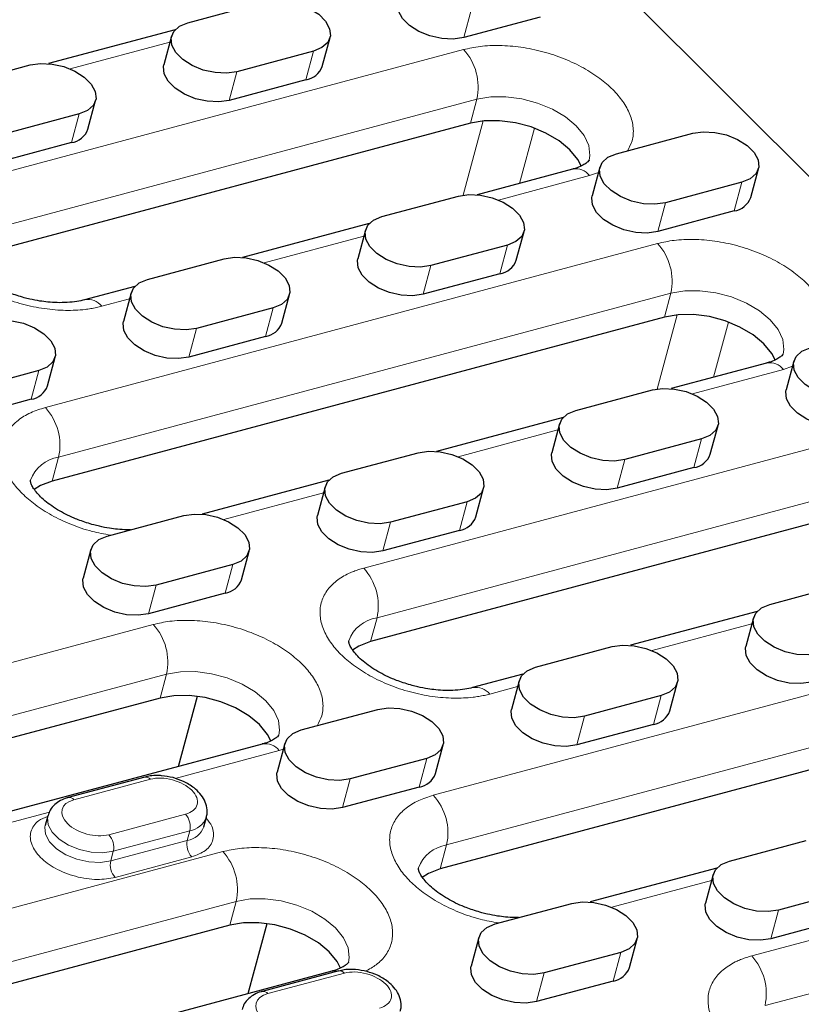
# Model space of a CAD drawing. Units: millimetres. Extents: x 0 to 420, y 0 to 297.
# Drawn here: x 255 to 268, y 140 to 156 of the extents above; entities that cross this region are included whole.
import ezdxf

# ---------------------------------------------------------------- set-up
doc = ezdxf.new("R2010")
doc.units = ezdxf.units.MM

msp = doc.modelspace()

# ---------------------------------------------------------------- linework, layer by layer
at = {"color": 7, "linetype": 'Continuous', "lineweight": 25}
for p, q in [((280.9822, 141.0832), (261.6206, 160.4448)), ((257.952, 156.4134), (259.2138, 156.7515)), ((263.7597, 156.5057), (262.4979, 156.1675)), ((257.7407, 156.2972), (255.6547, 155.7381)), ((257.68, 156.1904), (257.5532, 155.7172)), ((260.1673, 155.693), (260.2941, 156.1662)), ((260.0222, 155.9432), (258.7603, 155.605)), ((254.0876, 155.3777), (255.3495, 155.7159)), ((259.8953, 155.47), (258.6335, 155.1318)), ((256.303, 154.6573), (256.4298, 155.1305)), ((256.1578, 154.9076), (254.896, 154.5694)), ((262.61, 154.7554), (254.5658, 152.5996)), ((265.015, 154.2503), (266.2769, 154.5885)), ((256.031, 154.4344), (254.7692, 154.0962)), ((264.2925, 153.9971), (262.7178, 153.5751)), ((264.7431, 154.0274), (264.6163, 153.5542)), ((267.2304, 153.5299), (267.3572, 154.0031)), ((267.0852, 153.7802), (265.8234, 153.442)), ((261.1507, 153.2147), (262.4125, 153.5528)), ((266.9584, 153.307), (265.6966, 152.9688)), ((260.9394, 153.0985), (258.8534, 152.5395)), ((260.8787, 152.9917), (260.7519, 152.5185)), ((263.366, 152.4943), (263.4928, 152.9675)), ((263.2209, 152.7445), (261.959, 152.4063)), ((257.2863, 152.179), (258.5482, 152.5172)), ((263.094, 152.2713), (261.8322, 151.9332)), ((257.075, 152.0628), (256.2483, 151.8413)), ((257.0144, 151.9561), (256.8875, 151.4829)), ((259.5017, 151.4586), (259.6285, 151.9318)), ((259.3565, 151.7089), (258.0947, 151.3707)), ((265.8087, 151.5567), (255.714, 148.8513)), ((259.2297, 151.2357), (257.9679, 150.8975)), ((255.6373, 150.423), (255.7641, 150.8962)), ((267.4912, 150.7984), (265.9165, 150.3764)), ((267.9418, 150.8287), (267.8149, 150.3555)), ((255.4921, 150.6732), (254.2303, 150.335)), ((264.3494, 150.016), (265.6112, 150.3541)), ((255.3653, 150.2), (254.1035, 149.8619)), ((264.1381, 149.8998), (262.0521, 149.3408)), ((264.0774, 149.793), (263.9506, 149.3198)), ((266.5647, 149.2956), (266.6915, 149.7688)), ((266.4195, 149.5458), (265.1577, 149.2076)), ((260.485, 148.9803), (261.7469, 149.3185)), ((266.2927, 149.0726), (265.0309, 148.7345)), ((260.2737, 148.8641), (258.1878, 148.3051)), ((260.2131, 148.7574), (260.0862, 148.2842)), ((262.7003, 148.2599), (262.8272, 148.7331)), ((262.5552, 148.5102), (261.2934, 148.172)), ((269.0074, 148.358), (260.9632, 146.2022)), ((256.6207, 147.9447), (257.8825, 148.2829)), ((262.4284, 148.037), (261.1665, 147.6988)), ((256.3487, 147.7217), (256.2219, 147.2485)), ((258.836, 147.2243), (258.9628, 147.6975)), ((258.6908, 147.4745), (257.429, 147.1364)), ((258.564, 147.0013), (257.3022, 146.6632)), ((267.5481, 146.8173), (268.8099, 147.1555)), ((267.3367, 146.7011), (265.2508, 146.1421)), ((267.2761, 146.5943), (267.1493, 146.1211)), ((263.6837, 145.7816), (264.9455, 146.1198)), ((263.4724, 145.6654), (262.6457, 145.4439)), ((263.4117, 145.5587), (263.2849, 145.0855)), ((265.899, 145.0613), (266.0259, 145.5344)), ((257.4932, 145.2722), (247.3985, 142.5668)), ((257.7945, 144.1438), (258.1069, 145.3004)), ((265.7539, 145.3115), (264.4921, 144.9733)), ((259.8194, 144.746), (261.0812, 145.0842)), ((272.2061, 145.1593), (262.1114, 142.4539)), ((265.6271, 144.8383), (264.3652, 144.5001)), ((259.1757, 144.5139), (253.6577, 143.0351)), ((259.5474, 144.523), (259.4206, 144.0498)), ((262.0347, 144.0256), (262.1615, 144.4988)), ((261.8895, 144.2758), (260.6277, 143.9377)), ((257.2383, 143.9685), (255.9764, 143.6303)), ((261.7627, 143.8026), (260.5009, 143.4645)), ((255.6408, 143.3297), (255.5985, 143.1719)), ((258.2126, 143.1477), (258.2549, 143.3054)), ((266.8824, 142.5829), (268.1442, 142.9211)), ((266.6711, 142.4668), (264.5851, 141.9077)), ((266.6104, 142.36), (266.4836, 141.8868)), ((268.9526, 142.1128), (267.6907, 141.7746)), ((263.0181, 141.5473), (264.2799, 141.8855)), ((268.8258, 141.6396), (267.5639, 141.3014)), ((258.6414, 141.524), (250.5972, 139.3681)), ((258.9428, 140.3956), (259.2552, 141.5522)), ((262.7461, 141.3243), (262.6193, 140.8512)), ((265.2334, 140.8269), (265.3602, 141.3001)), ((265.0882, 141.0771), (263.8264, 140.739)), ((260.3239, 140.7657), (256.8564, 139.8364)), ((260.437, 140.7698), (259.1751, 140.4316)), ((264.9614, 140.6039), (263.6996, 140.2658))]:
    msp.add_line(p, q, dxfattribs=at)
at = {"color": 8, "linetype": 'Continuous', "lineweight": 18}
for p, q in [((262.6247, 156.6407), (262.4979, 156.1675)), ((254.4519, 153.8135), (262.496, 155.9693)), ((257.6536, 156.0919), (256.0085, 155.651)), ((259.8953, 155.47), (260.0222, 155.9432)), ((258.7603, 155.605), (258.6335, 155.1318)), ((254.6715, 152.9939), (262.7156, 155.1497)), ((262.7156, 155.1497), (262.61, 154.7554)), ((256.031, 154.4344), (256.1578, 154.9076)), ((262.4886, 153.5688), (262.8192, 154.7927)), ((263.4188, 153.763), (263.6648, 154.6737)), ((264.5746, 153.8908), (263.0716, 153.4879)), ((264.7205, 153.9432), (264.5746, 153.8908)), ((266.9584, 153.307), (267.0852, 153.7802)), ((265.8234, 153.442), (265.6966, 152.9688)), ((260.8523, 152.8932), (259.2072, 152.4523)), ((255.6001, 150.0653), (265.6947, 152.7706)), ((263.094, 152.2713), (263.2209, 152.7445)), ((261.959, 152.4063), (261.8322, 151.9332)), ((255.8197, 149.2457), (265.9143, 151.951)), ((265.8087, 151.5567), (265.9143, 151.951)), ((256.988, 151.8575), (256.5304, 151.7349)), ((259.2297, 151.2357), (259.3565, 151.7089)), ((265.6873, 150.3701), (266.0179, 151.594)), ((266.6175, 150.5643), (266.8635, 151.475)), ((258.0947, 151.3707), (257.9679, 150.8975)), ((267.9192, 150.7445), (267.7733, 150.6921)), ((255.3653, 150.2), (255.4921, 150.6732)), ((267.7733, 150.6921), (266.2703, 150.2892)), ((264.051, 149.6945), (262.4059, 149.2536)), ((260.8493, 147.4161), (268.8934, 149.5719)), ((266.2927, 149.0726), (266.4195, 149.5458)), ((255.714, 148.8513), (255.8197, 149.2457)), ((265.1577, 149.2076), (265.0309, 148.7345)), ((260.1866, 148.6588), (258.5416, 148.218)), ((261.0689, 146.5965), (269.113, 148.7523)), ((262.4284, 148.037), (262.5552, 148.5102)), ((261.2934, 148.172), (261.1665, 147.6988)), ((258.564, 147.0013), (258.6908, 147.4745)), ((257.429, 147.1364), (257.3022, 146.6632)), ((260.9632, 146.2022), (261.0689, 146.5965)), ((247.2846, 143.7808), (257.3792, 146.4861)), ((261.9975, 143.6679), (272.0921, 146.3732)), ((267.2497, 146.4958), (265.6046, 146.0549)), ((247.5042, 142.9612), (257.5988, 145.6665)), ((257.4932, 145.2722), (257.5988, 145.6665)), ((262.2171, 142.8483), (272.3117, 145.5536)), ((263.3853, 145.4601), (262.9278, 145.3375)), ((265.6271, 144.8383), (265.7539, 145.3115)), ((264.4921, 144.9733), (264.3652, 144.5001)), ((259.4578, 144.4076), (257.7382, 143.9467)), ((259.5227, 144.4309), (259.4578, 144.4076)), ((261.7627, 143.8026), (261.8895, 144.2758)), ((256.0705, 143.5949), (257.3323, 143.933)), ((260.6277, 143.9377), (260.5009, 143.4645)), ((255.6683, 143.392), (254.0115, 142.948)), ((257.9097, 143.3557), (256.6479, 143.0175)), ((267.2466, 141.0187), (275.2908, 143.1746)), ((257.9829, 143.0825), (256.7211, 142.7443)), ((257.9406, 142.9247), (257.9829, 143.0825)), ((256.6788, 142.5866), (257.9406, 142.9247)), ((262.1114, 142.4539), (262.2171, 142.8483)), ((250.4833, 140.5821), (258.5274, 142.7379)), ((256.7211, 142.7443), (256.6788, 142.5866)), ((258.0138, 142.6515), (256.752, 142.3134)), ((267.4663, 140.1991), (275.5104, 142.3549)), ((266.584, 142.2615), (264.9389, 141.8206)), ((250.7029, 139.7625), (258.7471, 141.9183)), ((258.6414, 141.524), (258.7471, 141.9183)), ((267.6907, 141.7746), (267.5639, 141.3014)), ((264.9614, 140.6039), (265.0882, 141.0771)), ((259.2692, 140.3962), (260.531, 140.7343)), ((263.8264, 140.739), (263.6996, 140.2658))]:
    msp.add_line(p, q, dxfattribs=at)
at = {"color": 7, "linetype": 'Continuous', "lineweight": 25, "flags": 128}
for points in [[(259.2138, 156.7515), (259.3857, 156.7768), (259.5764, 156.7674), (259.7705, 156.7239), (259.9523, 156.6498), (260.1069, 156.5513), (260.2219, 156.4363), (260.288, 156.3141), (260.2999, 156.1945), (260.2565, 156.0873), (260.1613, 156.0013), (260.0222, 155.9432)], [(262.4979, 156.1675), (262.326, 156.1422), (262.1352, 156.1517), (261.9412, 156.1952), (261.7594, 156.2692), (261.6048, 156.3677), (261.4898, 156.4827), (261.4236, 156.605), (261.4118, 156.7245), (261.4176, 156.7529)], [(258.7603, 155.605), (258.5884, 155.5797), (258.3977, 155.5892), (258.2036, 155.6327), (258.0219, 155.7067), (257.8672, 155.8052), (257.7522, 155.9203), (257.6861, 156.0425), (257.6743, 156.1621), (257.7177, 156.2692), (257.8128, 156.3553), (257.952, 156.4134)], [(255.3495, 155.7159), (255.5214, 155.7412), (255.7121, 155.7317), (255.9062, 155.6882), (256.0879, 155.6142), (256.2425, 155.5157), (256.3576, 155.4006), (256.4237, 155.2784), (256.4355, 155.1589), (256.3921, 155.0517), (256.297, 154.9656), (256.1578, 154.9076)], [(258.6335, 155.1318), (258.4616, 155.1065), (258.2709, 155.116), (258.0768, 155.1595), (257.8951, 155.2335), (257.7404, 155.332), (257.6254, 155.4471), (257.5593, 155.5693), (257.5475, 155.6889), (257.5532, 155.7172)], [(264.4354, 154.0493), (264.3796, 154.1556), (264.2492, 154.3162), (264.0713, 154.464), (263.8549, 154.5917), (263.6107, 154.6928), (263.3512, 154.7624), (263.0892, 154.7968), (262.8379, 154.7945), (262.61, 154.7554)], [(266.2769, 154.5885), (266.4488, 154.6138), (266.6395, 154.6043), (266.8336, 154.5608), (267.0153, 154.4868), (267.17, 154.3883), (267.285, 154.2732), (267.3511, 154.151), (267.3629, 154.0315), (267.3195, 153.9243), (267.2244, 153.8382), (267.0852, 153.7802)], [(265.8234, 153.442), (265.6515, 153.4167), (265.4608, 153.4262), (265.2667, 153.4697), (265.0849, 153.5437), (264.9303, 153.6422), (264.8153, 153.7572), (264.7491, 153.8795), (264.7373, 153.999), (264.7807, 154.1062), (264.8759, 154.1923), (265.015, 154.2503)], [(262.4125, 153.5528), (262.5844, 153.5782), (262.7751, 153.5687), (262.9692, 153.5252), (263.1509, 153.4512), (263.3056, 153.3526), (263.4206, 153.2376), (263.4867, 153.1154), (263.4986, 152.9958), (263.4552, 152.8887), (263.36, 152.8026), (263.2209, 152.7445)], [(265.6966, 152.9688), (265.5247, 152.9435), (265.3339, 152.953), (265.1399, 152.9965), (264.9581, 153.0705), (264.8035, 153.169), (264.6884, 153.284), (264.6223, 153.4063), (264.6105, 153.5258), (264.6163, 153.5542)], [(261.959, 152.4063), (261.7871, 152.381), (261.5964, 152.3905), (261.4023, 152.434), (261.2206, 152.508), (261.0659, 152.6065), (260.9509, 152.7216), (260.8848, 152.8438), (260.873, 152.9634), (260.9164, 153.0705), (261.0115, 153.1566), (261.1507, 153.2147)], [(258.5482, 152.5172), (258.7201, 152.5425), (258.9108, 152.533), (259.1049, 152.4895), (259.2866, 152.4155), (259.4412, 152.317), (259.5563, 152.202), (259.6224, 152.0797), (259.6342, 151.9602), (259.5908, 151.853), (259.4957, 151.7669), (259.3565, 151.7089)], [(261.8322, 151.9332), (261.6603, 151.9078), (261.4696, 151.9173), (261.2755, 151.9608), (261.0938, 152.0348), (260.9391, 152.1334), (260.8241, 152.2484), (260.758, 152.3706), (260.7462, 152.4902), (260.7519, 152.5185)], [(258.0947, 151.3707), (257.9228, 151.3454), (257.732, 151.3549), (257.538, 151.3984), (257.3562, 151.4724), (257.2016, 151.5709), (257.0865, 151.6859), (257.0204, 151.8082), (257.0086, 151.9277), (257.052, 152.0349), (257.1472, 152.121), (257.2863, 152.179)], [(267.6341, 150.8506), (267.5783, 150.9569), (267.4479, 151.1175), (267.27, 151.2653), (267.0536, 151.393), (266.8094, 151.4941), (266.5499, 151.5637), (266.2879, 151.5981), (266.0366, 151.5958), (265.8087, 151.5567)], [(254.6838, 151.4816), (254.8557, 151.5069), (255.0464, 151.4974), (255.2405, 151.4539), (255.4222, 151.3799), (255.5769, 151.2813), (255.6919, 151.1663), (255.758, 151.0441), (255.7699, 150.9245), (255.7264, 150.8174), (255.6313, 150.7313), (255.4921, 150.6732)], [(257.9679, 150.8975), (257.7959, 150.8722), (257.6052, 150.8817), (257.4111, 150.9252), (257.2294, 150.9992), (257.0748, 151.0977), (256.9597, 151.2127), (256.8936, 151.335), (256.8818, 151.4545), (256.8875, 151.4829)], [(269.0221, 150.2433), (268.8502, 150.218), (268.6594, 150.2275), (268.4654, 150.271), (268.2836, 150.345), (268.129, 150.4435), (268.014, 150.5585), (267.9478, 150.6808), (267.936, 150.8003), (267.9794, 150.9075), (268.0746, 150.9936), (268.2137, 151.0516)], [(265.6112, 150.3541), (265.7831, 150.3795), (265.9738, 150.37), (266.1679, 150.3265), (266.3496, 150.2525), (266.5043, 150.1539), (266.6193, 150.0389), (266.6854, 149.9167), (266.6973, 149.7971), (266.6538, 149.69), (266.5587, 149.6039), (266.4195, 149.5458)], [(268.8953, 149.7701), (268.7234, 149.7448), (268.5326, 149.7543), (268.3385, 149.7978), (268.1568, 149.8718), (268.0022, 149.9703), (267.8871, 150.0853), (267.821, 150.2076), (267.8092, 150.3271), (267.8149, 150.3555)], [(265.1577, 149.2076), (264.9858, 149.1823), (264.7951, 149.1918), (264.601, 149.2353), (264.4193, 149.3093), (264.2646, 149.4078), (264.1496, 149.5229), (264.0835, 149.6451), (264.0717, 149.7647), (264.1151, 149.8718), (264.2102, 149.9579), (264.3494, 150.016)], [(261.7469, 149.3185), (261.9188, 149.3438), (262.1095, 149.3343), (262.3036, 149.2908), (262.4853, 149.2168), (262.6399, 149.1183), (262.755, 149.0033), (262.8211, 148.881), (262.8329, 148.7615), (262.7895, 148.6543), (262.6943, 148.5682), (262.5552, 148.5102)], [(265.0309, 148.7345), (264.859, 148.7091), (264.6683, 148.7186), (264.4742, 148.7621), (264.2925, 148.8361), (264.1378, 148.9347), (264.0228, 149.0497), (263.9567, 149.1719), (263.9448, 149.2915), (263.9506, 149.3198)], [(261.2934, 148.172), (261.1215, 148.1467), (260.9307, 148.1562), (260.7367, 148.1997), (260.5549, 148.2737), (260.4003, 148.3722), (260.2852, 148.4872), (260.2191, 148.6095), (260.2073, 148.729), (260.2507, 148.8362), (260.3459, 148.9223), (260.485, 148.9803)], [(255.714, 148.8513), (255.5208, 148.7775), (255.4172, 148.7116)], [(257.8825, 148.2829), (258.0544, 148.3082), (258.2451, 148.2987), (258.4392, 148.2552), (258.6209, 148.1812), (258.7756, 148.0827), (258.8906, 147.9676), (258.9567, 147.8454), (258.9686, 147.7258), (258.9251, 147.6187), (258.83, 147.5326), (258.6908, 147.4745)], [(261.1665, 147.6988), (260.9946, 147.6735), (260.8039, 147.683), (260.6098, 147.7265), (260.4281, 147.8005), (260.2735, 147.899), (260.1584, 148.0141), (260.0923, 148.1363), (260.0805, 148.2558), (260.0862, 148.2842)], [(257.429, 147.1364), (257.2571, 147.111), (257.0664, 147.1205), (256.8723, 147.164), (256.6906, 147.238), (256.5359, 147.3366), (256.4209, 147.4516), (256.3548, 147.5738), (256.343, 147.6934), (256.3864, 147.8005), (256.4815, 147.8866), (256.6207, 147.9447)], [(257.3022, 146.6632), (257.1303, 146.6379), (256.9396, 146.6473), (256.7455, 146.6908), (256.5638, 146.7649), (256.4091, 146.8634), (256.2941, 146.9784), (256.228, 147.1007), (256.2161, 147.2202), (256.2219, 147.2485)], [(268.3564, 146.009), (268.1845, 145.9836), (267.9938, 145.9931), (267.7997, 146.0366), (267.618, 146.1106), (267.4633, 146.2092), (267.3483, 146.3242), (267.2822, 146.4464), (267.2704, 146.566), (267.3138, 146.6731), (267.4089, 146.7592), (267.5481, 146.8173)], [(260.9632, 146.2022), (260.77, 146.1284), (260.6663, 146.0624)], [(264.9455, 146.1198), (265.1175, 146.1451), (265.3082, 146.1356), (265.5023, 146.0921), (265.684, 146.0181), (265.8386, 145.9196), (265.9537, 145.8046), (266.0198, 145.6823), (266.0316, 145.5628), (265.9882, 145.4556), (265.893, 145.3695), (265.7539, 145.3115)], [(268.2296, 145.5358), (268.0577, 145.5105), (267.867, 145.5199), (267.6729, 145.5634), (267.4912, 145.6375), (267.3365, 145.736), (267.2215, 145.851), (267.1554, 145.9732), (267.1435, 146.0928), (267.1493, 146.1211)], [(264.4921, 144.9733), (264.3202, 144.948), (264.1294, 144.9575), (263.9353, 145.001), (263.7536, 145.075), (263.599, 145.1735), (263.4839, 145.2885), (263.4178, 145.4108), (263.406, 145.5303), (263.4494, 145.6375), (263.5446, 145.7236), (263.6837, 145.7816)], [(259.3185, 144.5661), (259.2628, 144.6724), (259.1324, 144.833), (258.9545, 144.9808), (258.738, 145.1085), (258.4939, 145.2096), (258.2344, 145.2792), (257.9724, 145.3136), (257.7211, 145.3113), (257.4932, 145.2722)], [(261.0812, 145.0842), (261.2531, 145.1095), (261.4438, 145.1), (261.6379, 145.0565), (261.8196, 144.9825), (261.9743, 144.884), (262.0893, 144.7689), (262.1554, 144.6467), (262.1672, 144.5271), (262.1238, 144.42), (262.0287, 144.3339), (261.8895, 144.2758)], [(264.3652, 144.5001), (264.1933, 144.4748), (264.0026, 144.4843), (263.8085, 144.5278), (263.6268, 144.6018), (263.4722, 144.7003), (263.3571, 144.8154), (263.291, 144.9376), (263.2792, 145.0571), (263.2849, 145.0855)], [(260.6277, 143.9377), (260.4558, 143.9123), (260.2651, 143.9218), (260.071, 143.9653), (259.8893, 144.0394), (259.7346, 144.1379), (259.6196, 144.2529), (259.5535, 144.3751), (259.5416, 144.4947), (259.5851, 144.6018), (259.6802, 144.6879), (259.8194, 144.746)], [(260.5009, 143.4645), (260.329, 143.4392), (260.1383, 143.4486), (259.9442, 143.4922), (259.7625, 143.5662), (259.6078, 143.6647), (259.4928, 143.7797), (259.4267, 143.902), (259.4148, 144.0215), (259.4206, 144.0498)], [(262.1114, 142.4539), (261.9182, 142.3801), (261.8145, 142.3142)], [(267.6907, 141.7746), (267.5188, 141.7493), (267.3281, 141.7588), (267.134, 141.8023), (266.9523, 141.8763), (266.7977, 141.9748), (266.6826, 142.0899), (266.6165, 142.2121), (266.6047, 142.3316), (266.6481, 142.4388), (266.7433, 142.5249), (266.8824, 142.5829)], [(264.2799, 141.8855), (264.4518, 141.9108), (264.6425, 141.9013), (264.8366, 141.8578), (265.0183, 141.7838), (265.173, 141.6853), (265.288, 141.5702), (265.3541, 141.448), (265.3659, 141.3284), (265.3225, 141.2213), (265.2274, 141.1352), (265.0882, 141.0771)], [(267.5639, 141.3014), (267.392, 141.2761), (267.2013, 141.2856), (267.0072, 141.3291), (266.8255, 141.4031), (266.6709, 141.5016), (266.5558, 141.6167), (266.4897, 141.7389), (266.4779, 141.8585), (266.4836, 141.8868)], [(260.4668, 140.8179), (260.4111, 140.9242), (260.2806, 141.0848), (260.1027, 141.2326), (259.8863, 141.3603), (259.6421, 141.4614), (259.3826, 141.531), (259.1206, 141.5654), (258.8693, 141.563), (258.6414, 141.524)], [(263.8264, 140.739), (263.6545, 140.7137), (263.4638, 140.7231), (263.2697, 140.7666), (263.088, 140.8407), (262.9333, 140.9392), (262.8183, 141.0542), (262.7522, 141.1765), (262.7403, 141.296), (262.7838, 141.4032), (262.8789, 141.4892), (263.0181, 141.5473)], [(263.6996, 140.2658), (263.5277, 140.2405), (263.337, 140.25), (263.1429, 140.2935), (262.9611, 140.3675), (262.8065, 140.466), (262.6915, 140.581), (262.6254, 140.7033), (262.6135, 140.8228), (262.6193, 140.8512)]]:
    msp.add_lwpolyline(points, dxfattribs=at)
at = {"color": 8, "linetype": 'Continuous', "lineweight": 18, "flags": 128}
for points in [[(262.7156, 155.1497), (262.9436, 155.1888), (263.1949, 155.1911), (263.4569, 155.1567), (263.7164, 155.0871), (263.9605, 154.986), (264.177, 154.8583), (264.3549, 154.7105), (264.4853, 154.5499), (264.5618, 154.3847), (264.5804, 154.2232), (264.5668, 154.1432)], [(265.9143, 151.951), (266.1423, 151.9901), (266.3936, 151.9924), (266.6556, 151.958), (266.9151, 151.8884), (267.1592, 151.7873), (267.3757, 151.6596), (267.5536, 151.5118), (267.684, 151.3513), (267.7605, 151.186), (267.7791, 151.0245), (267.7655, 150.9445)], [(257.5988, 145.6665), (257.8268, 145.7056), (258.0781, 145.708), (258.34, 145.6735), (258.5996, 145.6039), (258.8437, 145.5028), (259.0602, 145.3751), (259.2381, 145.2273), (259.3685, 145.0668), (259.445, 144.9016), (259.4636, 144.74), (259.45, 144.66)], [(256.7211, 142.7443), (256.5492, 142.719), (256.3585, 142.7285), (256.1644, 142.772), (255.9826, 142.846), (255.828, 142.9445), (255.713, 143.0595), (255.6468, 143.1818), (255.635, 143.3013), (255.6413, 143.3316)], [(255.5987, 143.1727), (255.5927, 143.1436), (255.6046, 143.024), (255.6707, 142.9018), (255.7857, 142.7868), (255.9404, 142.6882), (256.1221, 142.6142), (256.3162, 142.5707), (256.5069, 142.5612), (256.6788, 142.5866)], [(258.7471, 141.9183), (258.975, 141.9574), (259.2263, 141.9597), (259.4883, 141.9253), (259.7478, 141.8557), (259.9919, 141.7546), (260.2084, 141.6269), (260.3863, 141.4791), (260.5167, 141.3185), (260.5932, 141.1533), (260.6118, 140.9918), (260.5982, 140.9118)], [(260.4266, 140.767), (260.3922, 140.7721), (260.3239, 140.7657), (260.3239, 140.7657)]]:
    msp.add_lwpolyline(points, dxfattribs=at)
at = {"color": 8, "linetype": 'Continuous', "lineweight": 18}
for centre, radius, start, end in [((261.8151, 155.3476), 0.9221, 347.60548, 42.39452), ((264.3471, 153.7146), 0.2877, 37.74417, 100.94365), ((265.0137, 152.1489), 0.9221, 347.60548, 42.39452), ((256.3031, 151.5591), 0.2874, 37.71889, 101.19598), ((267.5458, 150.5159), 0.2877, 37.74417, 100.94365), ((254.9191, 149.4436), 0.9221, 347.60548, 42.39452), ((255.9085, 148.6614), 0.5909, 98.64406, 159.69652), ((260.1683, 146.7944), 0.9221, 347.60548, 42.39452), ((261.1577, 146.0123), 0.5909, 98.64406, 159.69652), ((256.6982, 145.8644), 0.9221, 347.60548, 42.39452), ((262.7005, 145.1617), 0.2874, 37.71889, 101.19598), ((259.227, 144.2226), 0.2958, 38.70115, 99.98667), ((257.2554, 143.8714), 0.0986, 38.70115, 99.98667), ((255.9926, 143.5309), 0.1007, 39.39909, 99.07889), ((261.3165, 143.0462), 0.9221, 347.60548, 42.39452), ((257.6827, 143.1484), 0.3074, 347.60548, 42.39452), ((257.9296, 143.4251), 0.3468, 278.84311, 339.46486), ((257.8875, 143.267), 0.3463, 278.81853, 339.72533), ((256.4209, 142.8103), 0.3074, 347.60548, 42.39452), ((258.2408, 142.8588), 0.3074, 167.60548, 222.39452), ((262.3059, 142.264), 0.5909, 98.64406, 159.69652), ((257.8465, 142.1162), 0.9221, 347.60548, 42.39452), ((256.979, 142.5206), 0.3074, 167.60548, 222.39452), ((266.5657, 140.397), 0.9221, 347.60548, 42.39452), ((260.4541, 140.6727), 0.0986, 38.70115, 99.98667), ((259.1913, 140.3322), 0.1007, 39.39909, 99.07889)]:
    msp.add_arc(centre, radius, start, end, dxfattribs=at)
at = {"color": 7, "linetype": 'Continuous', "lineweight": 25}
for centre in [(259.8424, 155.812), (255.978, 154.7763), (266.9054, 153.6489), (263.0411, 152.6133), (259.1767, 151.5776), (255.3124, 150.542), (266.2398, 149.4146), (262.3754, 148.3789), (258.5111, 147.3433), (265.5741, 145.1802), (261.7098, 144.1446), (264.9084, 140.9459)]:
    msp.add_arc(centre, 0.346, 278.8034, 339.88614, dxfattribs=at)
at = {"color": 8, "linetype": 'Continuous', "lineweight": 18}
for points, knots in [([(262.496, 155.9693), (262.586, 155.9892), (262.7713, 156.03), (263.0937, 156.0431), (263.444, 156.0154), (263.8062, 155.9411), (264.1567, 155.8243), (264.4748, 155.6734), (264.7446, 155.5001), (264.9628, 155.3126), (265.1324, 155.1122), (265.2504, 154.8979), (265.3034, 154.6769), (265.2916, 154.4706), (265.2263, 154.3528), (265.1964, 154.2989)], [0, 0, 0, 0, 0.0723318, 0.1489962, 0.2288479, 0.3103942, 0.3919404, 0.4717921, 0.5484565, 0.6207883, 0.6931201, 0.7697846, 0.8496363, 0.9311825, 1, 1, 1, 1]), ([(256.5304, 151.7349), (256.5159, 151.7311), (256.4868, 151.7236), (256.4421, 151.7135), (256.3966, 151.7043), (256.3502, 151.6962), (256.3029, 151.689), (256.2201, 151.6784), (256.0987, 151.6685), (255.9334, 151.6661), (255.7614, 151.6745), (255.5231, 151.7012), (255.2203, 151.7632), (254.8697, 151.8799), (254.5517, 152.0309), (254.2819, 152.2042), (254.0637, 152.3916), (253.894, 152.5921), (253.7764, 152.8062), (253.7219, 153.0278), (253.7401, 153.2434), (253.8171, 153.4072), (253.9126, 153.5233), (253.9986, 153.6008), (254.0978, 153.6693), (254.1952, 153.7211), (254.2861, 153.76), (254.3664, 153.7892), (254.4233, 153.8054), (254.4519, 153.8135)], [0, 0, 0, 0, 0.0097309, 0.0194447, 0.0291505, 0.0388573, 0.0485742, 0.0583103, 0.0891971, 0.1201024, 0.1522768, 0.1844699, 0.2501191, 0.3157683, 0.3800532, 0.4417723, 0.5000033, 0.5582344, 0.6199535, 0.6842384, 0.7498876, 0.8155368, 0.8477112, 0.8799043, 0.910791, 0.9416964, 0.9611388, 0.9805492, 1, 1, 1, 1]), ([(265.6947, 152.7706), (265.7847, 152.7905), (265.97, 152.8313), (266.2924, 152.8444), (266.6427, 152.8167), (267.0049, 152.7424), (267.3554, 152.6256), (267.6735, 152.4747), (267.9432, 152.3014), (268.1615, 152.1139), (268.3311, 151.9135), (268.4491, 151.6992), (268.5021, 151.4782), (268.4903, 151.2719), (268.4249, 151.1541), (268.395, 151.1002)], [0, 0, 0, 0, 0.0723318, 0.1489962, 0.2288479, 0.3103942, 0.3919404, 0.4717921, 0.5484565, 0.6207883, 0.6931201, 0.7697846, 0.8496363, 0.9311825, 1, 1, 1, 1]), ([(256.676, 147.9595), (256.5737, 147.978), (256.3502, 148.0183), (256.0179, 148.1325), (255.6999, 148.2825), (255.4301, 148.456), (255.2119, 148.6434), (255.0422, 148.8439), (254.9246, 149.058), (254.8701, 149.2796), (254.8884, 149.4951), (254.9802, 149.6912), (255.1387, 149.8552), (255.3455, 149.984), (255.5169, 150.0387), (255.6001, 150.0653)], [0, 0, 0, 0, 0.0688175, 0.1503637, 0.2302154, 0.3068799, 0.3792117, 0.4515435, 0.5282079, 0.6080596, 0.6896058, 0.7711521, 0.8510038, 0.9276682, 1, 1, 1, 1]), ([(262.9278, 145.3375), (262.9133, 145.3338), (262.8842, 145.3262), (262.8395, 145.3161), (262.794, 145.3069), (262.7476, 145.2988), (262.7003, 145.2916), (262.6175, 145.281), (262.4961, 145.2711), (262.3308, 145.2687), (262.1588, 145.2771), (261.9205, 145.3038), (261.6177, 145.3658), (261.2671, 145.4826), (260.9491, 145.6335), (260.6793, 145.8068), (260.461, 145.9942), (260.2914, 146.1947), (260.1737, 146.4088), (260.1193, 146.6304), (260.1375, 146.846), (260.2145, 147.0098), (260.31, 147.1259), (260.396, 147.2034), (260.4952, 147.2719), (260.5926, 147.3237), (260.6835, 147.3627), (260.7638, 147.3918), (260.8207, 147.408), (260.8493, 147.4161)], [0, 0, 0, 0, 0.0097309, 0.0194447, 0.0291505, 0.0388573, 0.0485742, 0.0583103, 0.0891971, 0.1201024, 0.1522768, 0.1844699, 0.2501191, 0.3157683, 0.3800532, 0.4417723, 0.5000033, 0.5582344, 0.6199535, 0.6842384, 0.7498876, 0.8155368, 0.8477112, 0.8799043, 0.910791, 0.9416964, 0.9611388, 0.9805492, 1, 1, 1, 1]), ([(257.3792, 146.4861), (257.4692, 146.506), (257.6545, 146.5468), (257.9769, 146.5599), (258.3271, 146.5322), (258.6894, 146.4579), (259.0399, 146.3411), (259.358, 146.1902), (259.6277, 146.0169), (259.846, 145.8294), (260.0156, 145.629), (260.1336, 145.4148), (260.1866, 145.1937), (260.1748, 144.9874), (260.1094, 144.8696), (260.0795, 144.8157)], [0, 0, 0, 0, 0.0723318, 0.1489962, 0.2288479, 0.3103942, 0.3919404, 0.4717921, 0.5484565, 0.6207883, 0.6931201, 0.7697846, 0.8496363, 0.9311825, 1, 1, 1, 1]), ([(257.3323, 143.933), (257.4369, 143.9611), (257.5676, 143.9575), (257.8238, 143.8889), (257.9388, 143.8266), (258.0919, 143.6735), (258.1238, 143.5889), (258.0842, 143.441), (258.0143, 143.3837), (257.9097, 143.3557)], [0, 0, 0, 0, 0.25, 0.25, 0.5, 0.5, 0.75, 0.75, 1, 1, 1, 1]), ([(256.6479, 143.0175), (256.4302, 142.9592), (256.1242, 143.0412), (255.8055, 143.3598), (255.8529, 143.5365), (256.0705, 143.5949)], [0, 0, 0, 0, 0.5, 0.5, 1, 1, 1, 1]), ([(263.0733, 141.5621), (262.9711, 141.5806), (262.7476, 141.621), (262.4153, 141.7351), (262.0973, 141.8851), (261.8275, 142.0586), (261.6093, 142.246), (261.4396, 142.4465), (261.322, 142.6606), (261.2675, 142.8822), (261.2857, 143.0978), (261.3776, 143.2938), (261.5361, 143.4578), (261.7429, 143.5866), (261.9143, 143.6413), (261.9975, 143.6679)], [0, 0, 0, 0, 0.0688175, 0.1503637, 0.2302154, 0.3068799, 0.3792117, 0.4515435, 0.5282079, 0.6080596, 0.6896058, 0.7711521, 0.8510038, 0.9276682, 1, 1, 1, 1]), ([(256.752, 142.3134), (256.6558, 142.2964), (256.5078, 142.2702), (256.2777, 142.2907), (256.097, 142.3274), (255.9216, 142.3859), (255.7149, 142.4839), (255.5054, 142.6382), (255.383, 142.8158), (255.3478, 142.9597), (255.3566, 143.0678), (255.4037, 143.1649), (255.4855, 143.2581), (255.5833, 143.296), (255.6374, 143.3169)], [0, 0, 0, 0, 0.1247356, 0.191883, 0.2604554, 0.3290277, 0.3961751, 0.5209108, 0.6456464, 0.7127938, 0.7813661, 0.8499385, 0.9170859, 1, 1, 1, 1]), ([(258.2515, 143.2927), (258.2878, 143.2475), (258.3535, 143.1658), (258.3777, 143.0443), (258.3701, 142.9365), (258.3233, 142.839), (258.2229, 142.7299), (258.0962, 142.6824), (258.0138, 142.6515)], [0, 0, 0, 0, 0.1729659, 0.3131392, 0.4562872, 0.5994352, 0.7396085, 1, 1, 1, 1]), ([(258.5274, 142.7379), (258.6174, 142.7578), (258.8027, 142.7986), (259.1251, 142.8117), (259.4754, 142.784), (259.8376, 142.7096), (260.1881, 142.5929), (260.5062, 142.442), (260.776, 142.2687), (260.9942, 142.0812), (261.1639, 141.8807), (261.2815, 141.6666), (261.3359, 141.4451), (261.318, 141.2293), (261.2249, 141.0342), (261.0784, 140.8746), (260.94, 140.7987), (260.8776, 140.7645)], [0, 0, 0, 0, 0.0624641, 0.1286697, 0.1976278, 0.2680492, 0.3384707, 0.4074288, 0.4736344, 0.5360985, 0.5985626, 0.6647682, 0.7337263, 0.8041477, 0.8745692, 0.9435273, 1, 1, 1, 1]), ([(269.3252, 138.9401), (269.3107, 138.9364), (269.2816, 138.9288), (269.2369, 138.9187), (269.1913, 138.9096), (269.1449, 138.9014), (269.0977, 138.8943), (269.0149, 138.8836), (268.8935, 138.8737), (268.7282, 138.8713), (268.5562, 138.8797), (268.3179, 138.9064), (268.0151, 138.9684), (267.6645, 139.0852), (267.3464, 139.2361), (267.0767, 139.4094), (266.8584, 139.5969), (266.6888, 139.7973), (266.5711, 140.0114), (266.5167, 140.233), (266.5348, 140.4486), (266.6119, 140.6124), (266.7074, 140.7285), (266.7934, 140.806), (266.8926, 140.8745), (266.9899, 140.9263), (267.0809, 140.9653), (267.1612, 140.9944), (267.2181, 141.0106), (267.2466, 141.0187)], [0, 0, 0, 0, 0.0097309, 0.0194447, 0.0291505, 0.0388573, 0.0485742, 0.0583103, 0.0891971, 0.1201024, 0.1522768, 0.1844699, 0.2501191, 0.3157683, 0.3800532, 0.4417723, 0.5000033, 0.5582344, 0.6199535, 0.6842384, 0.7498876, 0.8155368, 0.8477112, 0.8799043, 0.910791, 0.9416964, 0.9611388, 0.9805492, 1, 1, 1, 1]), ([(260.531, 140.7343), (260.6356, 140.7624), (260.7663, 140.7588), (261.0225, 140.6902), (261.1375, 140.6279), (261.2906, 140.4748), (261.3225, 140.3902), (261.2829, 140.2423), (261.213, 140.185), (261.1084, 140.157)], [0, 0, 0, 0, 0.25, 0.25, 0.5, 0.5, 0.75, 0.75, 1, 1, 1, 1]), ([(259.8466, 139.8188), (259.6289, 139.7605), (259.3229, 139.8425), (259.0042, 140.1611), (259.0515, 140.3379), (259.2692, 140.3962)], [0, 0, 0, 0, 0.5, 0.5, 1, 1, 1, 1])]:
    msp.add_open_spline(points, degree=3, knots=knots, dxfattribs=at)
at = {"color": 7, "linetype": 'Continuous', "lineweight": 25}
for points, knots in [([(264.567, 154.1451), (264.5675, 154.1454), (264.5684, 154.1458), (264.5513, 154.122), (264.5043, 154.0831), (264.422, 154.0405), (264.3482, 154.0097), (264.2964, 153.9987), (264.2915, 153.9977)], [0, 0, 0, 0, 0.2334472, 0.4398826, 0.6222303, 0.8025097, 0.9815792, 1, 1, 1, 1]), ([(255.2506, 151.8767), (255.1721, 151.9), (255.0616, 151.9328), (254.9073, 151.9951), (254.7824, 152.053), (254.6475, 152.1281), (254.5239, 152.2105), (254.4164, 152.2971), (254.33, 152.3828), (254.2669, 152.4622), (254.2273, 152.5298), (254.2082, 152.5798), (254.2044, 152.6085), (254.2047, 152.6107), (254.2056, 152.6123), (254.2059, 152.6127)], [0, 0, 0, 0, 0.1089313, 0.1534731, 0.2263609, 0.3005218, 0.3781902, 0.4569754, 0.5360056, 0.6150069, 0.69463, 0.7765249, 0.8643175, 0.9668113, 1, 1, 1, 1]), ([(256.2474, 151.8419), (256.2068, 151.832), (256.1216, 151.8112), (255.9664, 151.7953), (255.8043, 151.7928), (255.6515, 151.8024), (255.4998, 151.8218), (255.3676, 151.8468), (255.2816, 151.8688), (255.2506, 151.8767)], [0, 0, 0, 0, 0.1585056, 0.333379, 0.4975861, 0.6408139, 0.7638338, 0.9150899, 1, 1, 1, 1]), ([(267.7657, 150.9464), (267.7662, 150.9467), (267.7671, 150.9471), (267.75, 150.9233), (267.703, 150.8844), (267.6207, 150.8418), (267.5469, 150.811), (267.4951, 150.8), (267.4902, 150.799)], [0, 0, 0, 0, 0.2334472, 0.4398826, 0.6222303, 0.8025097, 0.9815792, 1, 1, 1, 1]), ([(256.3988, 148.1285), (256.3204, 148.1518), (256.2098, 148.1846), (256.0556, 148.2468), (255.9307, 148.3048), (255.7957, 148.3799), (255.6721, 148.4623), (255.5646, 148.5489), (255.4782, 148.6346), (255.4151, 148.714), (255.3755, 148.7815), (255.3564, 148.8315), (255.3526, 148.8602), (255.3529, 148.8625), (255.3538, 148.8641), (255.3541, 148.8645)], [0, 0, 0, 0, 0.1089313, 0.1534731, 0.2263609, 0.3005218, 0.3781902, 0.4569754, 0.5360056, 0.6150069, 0.69463, 0.7765249, 0.8643175, 0.9668113, 1, 1, 1, 1]), ([(257.0051, 148.0477), (256.9848, 148.0472), (256.9168, 148.0455), (256.7994, 148.0546), (256.6481, 148.0735), (256.5158, 148.0986), (256.4298, 148.1206), (256.3988, 148.1285)], [0, 0, 0, 0, 0.1080974, 0.3623603, 0.5807495, 0.8492647, 1, 1, 1, 1]), ([(261.648, 145.4793), (261.5695, 145.5026), (261.4589, 145.5354), (261.3047, 145.5977), (261.1798, 145.6556), (261.0449, 145.7308), (260.9213, 145.8131), (260.8138, 145.8997), (260.7274, 145.9854), (260.6643, 146.0649), (260.6246, 146.1324), (260.6056, 146.1824), (260.6018, 146.2111), (260.6021, 146.2133), (260.603, 146.215), (260.6032, 146.2154)], [0, 0, 0, 0, 0.10893131, 0.15347313, 0.22636087, 0.30052183, 0.37819022, 0.45697541, 0.53600557, 0.61500688, 0.69462999, 0.77652492, 0.86431753, 0.96681128, 1, 1, 1, 1]), ([(262.6447, 145.4445), (262.6042, 145.4346), (262.519, 145.4138), (262.3638, 145.3979), (262.2017, 145.3954), (262.0489, 145.405), (261.8972, 145.4244), (261.765, 145.4494), (261.6789, 145.4714), (261.648, 145.4793)], [0, 0, 0, 0, 0.1585056, 0.333379, 0.4975861, 0.6408139, 0.7638338, 0.9150899, 1, 1, 1, 1]), ([(259.4502, 144.6619), (259.4507, 144.6622), (259.4516, 144.6626), (259.4345, 144.6388), (259.3875, 144.5999), (259.3051, 144.5573), (259.2314, 144.5265), (259.1795, 144.5155), (259.1746, 144.5145)], [0, 0, 0, 0, 0.23342029, 0.43983182, 0.62215846, 0.80241707, 0.98146589, 1, 1, 1, 1]), ([(257.7052, 143.9587), (257.6425, 143.9722), (257.5554, 143.9911), (257.4296, 143.9953), (257.3345, 143.9907), (257.2688, 143.9746), (257.239, 143.9673)], [0, 0, 0, 0, 0.3902259, 0.5419878, 0.7916209, 1, 1, 1, 1]), ([(258.2509, 143.3031), (258.254, 143.3105), (258.2748, 143.3601), (258.2682, 143.4622), (258.2285, 143.5886), (258.1537, 143.6981), (258.0637, 143.7839), (257.9694, 143.8488), (257.8553, 143.9106), (257.7634, 143.94), (257.7052, 143.9587)], [0, 0, 0, 0, 0.0270879, 0.1830072, 0.3311281, 0.4779534, 0.6184008, 0.7249405, 0.8258637, 1, 1, 1, 1]), ([(255.9772, 143.6291), (255.9706, 143.6278), (255.9246, 143.6185), (255.8474, 143.5832), (255.7518, 143.5181), (255.6773, 143.4329), (255.6549, 143.3636), (255.6447, 143.3319)], [0, 0, 0, 0, 0.0403145, 0.2815871, 0.5302403, 0.7848807, 1, 1, 1, 1]), ([(262.7962, 141.7311), (262.7177, 141.7544), (262.6072, 141.7872), (262.4529, 141.8494), (262.328, 141.9074), (262.1931, 141.9825), (262.0695, 142.0649), (261.962, 142.1515), (261.8756, 142.2372), (261.8125, 142.3166), (261.7729, 142.3842), (261.7538, 142.4341), (261.75, 142.4629), (261.7503, 142.4651), (261.7512, 142.4667), (261.7515, 142.4671)], [0, 0, 0, 0, 0.1089313, 0.1534731, 0.2263609, 0.3005218, 0.3781902, 0.4569754, 0.5360056, 0.6150069, 0.69463, 0.7765249, 0.8643175, 0.9668113, 1, 1, 1, 1]), ([(263.4025, 141.6503), (263.3822, 141.6498), (263.3142, 141.6482), (263.1968, 141.6572), (263.0455, 141.6761), (262.9132, 141.7012), (262.8272, 141.7232), (262.7962, 141.7311)], [0, 0, 0, 0, 0.1080974, 0.3623603, 0.5807495, 0.8492647, 1, 1, 1, 1]), ([(260.5984, 140.9137), (260.5989, 140.914), (260.5998, 140.9144), (260.5827, 140.8906), (260.5358, 140.8517), (260.4534, 140.8091), (260.3796, 140.7783), (260.3278, 140.7673), (260.3229, 140.7663)], [0, 0, 0, 0, 0.2334472, 0.4398826, 0.6222303, 0.8025097, 0.9815792, 1, 1, 1, 1]), ([(260.9039, 140.76), (260.8412, 140.7735), (260.7541, 140.7924), (260.6283, 140.7966), (260.5332, 140.792), (260.4675, 140.7759), (260.4377, 140.7686)], [0, 0, 0, 0, 0.3902259, 0.5419878, 0.7916209, 1, 1, 1, 1]), ([(261.4496, 140.1044), (261.4527, 140.1118), (261.4735, 140.1614), (261.4668, 140.2635), (261.4272, 140.3899), (261.3524, 140.4994), (261.2624, 140.5852), (261.1681, 140.6501), (261.054, 140.7119), (260.9621, 140.7413), (260.9039, 140.76)], [0, 0, 0, 0, 0.0270879, 0.1830072, 0.3311281, 0.4779534, 0.6184008, 0.7249405, 0.8258637, 1, 1, 1, 1]), ([(259.1759, 140.4304), (259.1693, 140.4291), (259.1233, 140.4198), (259.0461, 140.3846), (258.9505, 140.3195), (258.8759, 140.2342), (258.8536, 140.1649), (258.8434, 140.1332)], [0, 0, 0, 0, 0.0403145, 0.2815871, 0.5302403, 0.7848807, 1, 1, 1, 1])]:
    msp.add_open_spline(points, degree=3, knots=knots, dxfattribs=at)

doc.saveas('drawing.dxf')
